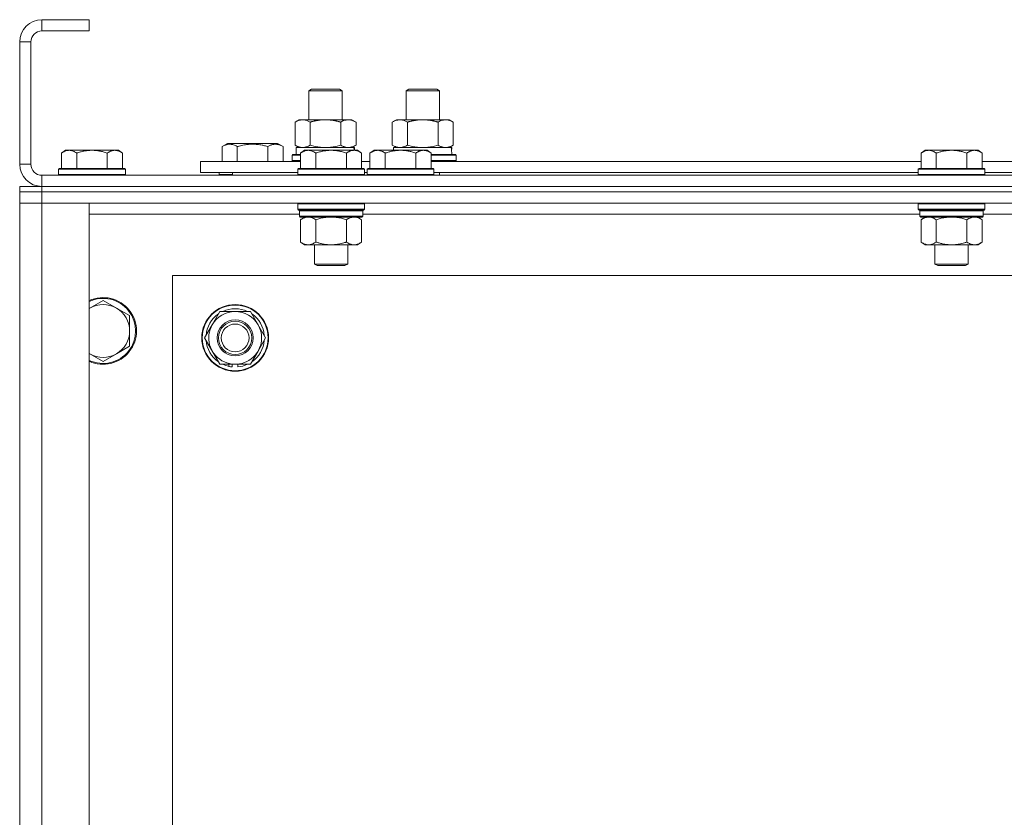
# Model space of a CAD drawing. Units: millimetres. Extents: x 0 to 21858, y -7 to 14850.
# Drawn here: x 16864 to 17218, y 12497 to 12784 of the extents above; entities that cross this region are included whole.
import ezdxf

# ---------------------------------------------------------------- set-up
doc = ezdxf.new("R2010")
doc.units = ezdxf.units.MM
doc.linetypes.add('K5LT_THIN', pattern=[0])
doc.layers.add('R', color=1, linetype='Continuous', true_color=0xff0000)
doc.layers.add('WELDING', color=7, linetype='Continuous', true_color=0xffffff)

msp = doc.modelspace()

# ---------------------------------------------------------------- linework, layer by layer
at = {"layer": 'R', "color": 7, "linetype": 'K5LT_THIN', "lineweight": 18}
for p, q in [((16871.89, 12783.79), (16871.89, 12779.79)), ((16888.89, 12783.79), (16871.89, 12783.79)), ((16888.89, 12783.79), (16888.89, 12779.79)), ((16888.89, 12779.79), (16871.89, 12779.79)), ((16863.89, 12775.79), (16863.89, 12731.79)), ((16867.89, 12775.79), (16863.89, 12775.79)), ((16867.89, 12775.79), (16867.89, 12731.79)), ((16967.89, 12758.21), (16968.89, 12758.79)), ((16967.89, 12747.79), (16967.89, 12758.21)), ((16967.89, 12758.21), (16979.89, 12758.21)), ((16968.89, 12758.79), (16978.89, 12758.79)), ((16979.89, 12758.21), (16978.89, 12758.79)), ((16979.89, 12747.79), (16979.89, 12758.21)), ((17002.89, 12758.21), (17003.89, 12758.79)), ((17002.89, 12747.79), (17002.89, 12758.21)), ((17002.89, 12758.21), (17014.89, 12758.21)), ((17003.89, 12758.79), (17013.89, 12758.79)), ((17014.89, 12758.21), (17013.89, 12758.79)), ((17014.89, 12747.79), (17014.89, 12758.21)), ((16962.92, 12746.94), (16964.39, 12747.79)), ((16962.92, 12738.64), (16962.92, 12746.94)), ((16964.39, 12747.79), (16973.89, 12747.79)), ((16968.4, 12738.64), (16968.4, 12746.94)), ((16973.89, 12747.79), (16983.39, 12747.79)), ((16979.37, 12738.64), (16979.37, 12746.94)), ((16984.86, 12746.94), (16983.39, 12747.79)), ((16984.86, 12738.64), (16984.86, 12746.94)), ((16997.92, 12746.94), (16999.39, 12747.79)), ((16997.92, 12738.64), (16997.92, 12746.94)), ((16999.39, 12747.79), (17008.89, 12747.79)), ((17003.4, 12738.64), (17003.4, 12746.94)), ((17008.89, 12747.79), (17018.39, 12747.79)), ((17014.37, 12738.64), (17014.37, 12746.94)), ((17019.86, 12746.94), (17018.39, 12747.79)), ((17019.86, 12738.64), (17019.86, 12746.94)), ((16936.68, 12738.13), (16938.68, 12739.29)), ((16938.68, 12739.29), (16947.65, 12739.29)), ((16947.65, 12739.29), (16956.62, 12739.29)), ((16958.62, 12738.13), (16956.62, 12739.29)), ((16880.36, 12736.79), (16878.89, 12735.79)), ((16878.89, 12730.29), (16878.89, 12735.79)), ((16880.36, 12736.79), (16881.64, 12736.79)), ((16881.64, 12736.79), (16889.89, 12736.79)), ((16884.39, 12730.29), (16884.39, 12735.79)), ((16889.89, 12736.79), (16898.14, 12736.79)), ((16895.39, 12730.29), (16895.39, 12735.79)), ((16898.14, 12736.79), (16899.41, 12736.79)), ((16899.41, 12736.79), (16900.89, 12735.79)), ((16900.89, 12730.29), (16900.89, 12735.79)), ((16936.68, 12738.13), (16936.68, 12732.79)), ((16942.17, 12738.13), (16942.17, 12732.79)), ((16953.14, 12738.13), (16953.14, 12732.79)), ((16958.62, 12738.13), (16958.62, 12732.79)), ((16962.92, 12738.64), (16964.39, 12737.79)), ((16963.39, 12737.79), (16984.13, 12737.79)), ((16963.39, 12735.29), (16963.39, 12737.79)), ((16966.36, 12736.79), (16964.89, 12735.79)), ((16964.89, 12730.29), (16964.89, 12735.79)), ((16966.36, 12736.79), (16967.64, 12736.79)), ((16967.64, 12736.79), (16975.89, 12736.79)), ((16970.39, 12730.29), (16970.39, 12735.79)), ((16975.89, 12736.79), (16984.14, 12736.79)), ((16981.39, 12730.29), (16981.39, 12735.79)), ((16984.86, 12738.64), (16983.39, 12737.79)), ((16984.34, 12737.79), (16984.13, 12737.79)), ((16984.13, 12737.79), (16984.23, 12736.79)), ((16984.14, 12736.79), (16985.41, 12736.79)), ((16984.34, 12737.79), (16984.28, 12736.79)), ((16985.41, 12736.79), (16986.89, 12735.79)), ((16986.89, 12730.29), (16986.89, 12735.79)), ((16991.36, 12736.79), (16989.89, 12735.79)), ((16989.89, 12730.29), (16989.89, 12735.79)), ((16991.36, 12736.79), (16992.64, 12736.79)), ((16992.64, 12736.79), (17000.89, 12736.79)), ((16995.39, 12730.29), (16995.39, 12735.79)), ((16997.92, 12738.64), (16999.39, 12737.79)), ((16998.39, 12737.79), (17019.13, 12737.79)), ((16998.39, 12736.79), (16998.39, 12737.79)), ((17000.89, 12736.79), (17009.14, 12736.79)), ((17006.39, 12730.29), (17006.39, 12735.79)), ((17009.14, 12736.79), (17010.41, 12736.79)), ((17010.41, 12736.79), (17011.89, 12735.79)), ((17011.89, 12730.29), (17011.89, 12735.79)), ((17019.86, 12738.64), (17018.39, 12737.79)), ((17019.34, 12737.79), (17019.13, 12737.79)), ((17019.34, 12737.79), (17019.26, 12736.41)), ((17189.56, 12736.79), (17188.09, 12735.79)), ((17188.09, 12730.29), (17188.09, 12735.79)), ((17189.56, 12736.79), (17190.84, 12736.79)), ((17190.84, 12736.79), (17199.09, 12736.79)), ((17193.59, 12730.29), (17193.59, 12735.79)), ((17199.09, 12736.79), (17207.34, 12736.79)), ((17204.59, 12730.29), (17204.59, 12735.79)), ((17207.34, 12736.79), (17208.61, 12736.79)), ((17208.61, 12736.79), (17210.09, 12735.79)), ((17210.09, 12730.29), (17210.09, 12735.79)), ((16928.89, 12728.79), (16928.89, 12732.79)), ((16928.89, 12732.79), (16964.89, 12732.79)), ((16961.89, 12734.99), (16962.06, 12735.29)), ((16961.89, 12733.09), (16961.89, 12734.99)), ((16961.89, 12734.99), (16964.89, 12734.99)), ((16961.89, 12733.09), (16962.06, 12732.79)), ((16961.89, 12733.09), (16964.89, 12733.09)), ((16962.06, 12735.29), (16964.89, 12735.29)), ((16986.89, 12732.79), (16989.89, 12732.79)), ((17011.89, 12735.29), (17020.71, 12735.29)), ((17011.89, 12734.99), (17020.89, 12734.99)), ((17011.89, 12733.09), (17020.89, 12733.09)), ((17011.89, 12732.79), (17188.09, 12732.79)), ((17020.89, 12734.99), (17020.71, 12735.29)), ((17020.89, 12733.09), (17020.71, 12732.79)), ((17020.89, 12733.09), (17020.89, 12734.99)), ((17210.09, 12732.79), (17256.39, 12732.79)), ((16863.89, 12731.79), (16867.89, 12731.79)), ((16878.19, 12730.29), (16877.89, 12729.99)), ((16877.89, 12728.09), (16877.89, 12729.99)), ((16877.89, 12729.99), (16889.89, 12729.99)), ((16878.19, 12730.29), (16889.89, 12730.29)), ((16889.89, 12730.29), (16901.59, 12730.29)), ((16889.89, 12729.99), (16901.89, 12729.99)), ((16901.59, 12730.29), (16901.89, 12729.99)), ((16901.89, 12728.09), (16901.89, 12729.99)), ((16928.89, 12728.79), (16963.89, 12728.79)), ((16935.65, 12728.09), (16935.65, 12728.79)), ((16940.39, 12728.79), (16940.39, 12727.79)), ((16940.39, 12728.79), (16940.39, 12727.79)), ((16964.19, 12730.29), (16963.89, 12729.99)), ((16963.89, 12728.09), (16963.89, 12729.99)), ((16963.89, 12729.99), (16975.89, 12729.99)), ((16964.19, 12730.29), (16975.89, 12730.29)), ((16975.89, 12730.29), (16987.59, 12730.29)), ((16975.89, 12729.99), (16987.89, 12729.99)), ((16987.59, 12730.29), (16987.89, 12729.99)), ((16987.89, 12728.09), (16987.89, 12729.99)), ((16987.89, 12728.79), (16988.89, 12728.79)), ((16989.19, 12730.29), (16988.89, 12729.99)), ((16988.89, 12728.09), (16988.89, 12729.99)), ((16988.89, 12729.99), (17000.89, 12729.99)), ((16989.19, 12730.29), (17000.89, 12730.29)), ((17000.89, 12730.29), (17012.59, 12730.29)), ((17000.89, 12729.99), (17012.89, 12729.99)), ((17012.59, 12730.29), (17012.89, 12729.99)), ((17012.89, 12728.09), (17012.89, 12729.99)), ((17012.89, 12728.79), (17187.09, 12728.79)), ((17014.89, 12727.79), (17014.89, 12728.79)), ((17187.39, 12730.29), (17187.09, 12729.99)), ((17187.09, 12728.09), (17187.09, 12729.99)), ((17187.09, 12729.99), (17199.09, 12729.99)), ((17187.39, 12730.29), (17199.09, 12730.29)), ((17199.09, 12730.29), (17210.79, 12730.29)), ((17199.09, 12729.99), (17211.09, 12729.99)), ((17210.79, 12730.29), (17211.09, 12729.99)), ((17211.09, 12728.09), (17211.09, 12729.99)), ((17211.09, 12728.79), (17255.39, 12728.79)), ((16871.89, 12727.79), (18195.89, 12727.79)), ((16871.89, 12727.79), (16871.89, 12723.79)), ((16877.89, 12728.09), (16878.19, 12727.79)), ((16877.89, 12728.09), (16889.89, 12728.09)), ((16889.89, 12728.09), (16901.89, 12728.09)), ((16901.89, 12728.09), (16901.59, 12727.79)), ((16935.65, 12728.09), (16935.83, 12727.79)), ((16940.39, 12728.09), (16935.65, 12728.09)), ((16963.89, 12728.09), (16964.19, 12727.79)), ((16963.89, 12728.09), (16975.89, 12728.09)), ((16975.89, 12728.09), (16987.89, 12728.09)), ((16987.89, 12728.09), (16987.59, 12727.79)), ((16988.89, 12728.09), (16989.19, 12727.79)), ((16988.89, 12728.09), (17000.89, 12728.09)), ((17000.89, 12728.09), (17012.89, 12728.09)), ((17012.89, 12728.09), (17012.59, 12727.79)), ((17187.09, 12728.09), (17187.39, 12727.79)), ((17187.09, 12728.09), (17199.09, 12728.09)), ((17199.09, 12728.09), (17211.09, 12728.09)), ((17211.09, 12728.09), (17210.79, 12727.79)), ((16863.89, 12723.79), (16863.89, 12721.79)), ((16863.89, 12723.79), (16871.89, 12723.79)), ((16871.89, 12721.79), (16863.89, 12721.79)), ((16863.89, 12721.79), (16871.89, 12721.79)), ((16863.89, 12721.79), (16863.89, 12717.79)), ((16870.89, 12723.79), (16870.89, 12723.85)), ((18195.89, 12723.79), (16871.89, 12723.79)), ((16871.89, 12723.79), (18195.89, 12723.79)), ((16871.89, 12723.79), (16871.89, 12721.79)), ((18195.89, 12721.79), (16871.89, 12721.79)), ((18195.89, 12721.79), (16871.89, 12721.79)), ((16871.89, 12721.79), (16871.89, 12717.79)), ((16863.89, 12717.79), (16871.89, 12717.79)), ((16871.89, 12717.79), (16863.89, 12717.79)), ((16863.89, 12225.79), (16863.89, 12717.79)), ((16871.89, 12717.79), (16888.89, 12717.79)), ((18195.89, 12717.79), (16871.89, 12717.79)), ((16871.89, 12717.79), (16871.89, 12225.79)), ((16888.89, 12717.79), (16888.89, 12225.79)), ((16964.19, 12717.79), (16963.89, 12717.49)), ((16963.89, 12715.59), (16963.89, 12717.49)), ((16963.89, 12717.49), (16975.89, 12717.49)), ((16963.89, 12715.59), (16964.19, 12715.29)), ((16963.89, 12715.59), (16975.89, 12715.59)), ((16964.19, 12715.29), (16975.89, 12715.29)), ((16964.79, 12715.29), (16964.49, 12714.99)), ((16964.49, 12713.09), (16964.49, 12714.99)), ((16964.49, 12714.99), (16987.29, 12714.99)), ((16975.89, 12717.49), (16987.89, 12717.49)), ((16975.89, 12715.59), (16987.89, 12715.59)), ((16975.89, 12715.29), (16987.59, 12715.29)), ((16986.99, 12715.29), (16987.29, 12714.99)), ((16987.29, 12713.09), (16987.29, 12714.99)), ((16987.59, 12717.79), (16987.89, 12717.49)), ((16987.89, 12715.59), (16987.59, 12715.29)), ((16987.89, 12715.59), (16987.89, 12717.49)), ((17187.39, 12717.79), (17187.09, 12717.49)), ((17187.09, 12715.59), (17187.09, 12717.49)), ((17187.09, 12717.49), (17199.09, 12717.49)), ((17187.09, 12715.59), (17187.39, 12715.29)), ((17187.09, 12715.59), (17199.09, 12715.59)), ((17187.39, 12715.29), (17199.09, 12715.29)), ((17187.99, 12715.29), (17187.69, 12714.99)), ((17187.69, 12713.09), (17187.69, 12714.99)), ((17187.69, 12714.99), (17210.49, 12714.99)), ((17199.09, 12717.49), (17211.09, 12717.49)), ((17199.09, 12715.59), (17211.09, 12715.59)), ((17199.09, 12715.29), (17210.79, 12715.29)), ((17210.19, 12715.29), (17210.49, 12714.99)), ((17210.49, 12713.09), (17210.49, 12714.99)), ((17210.79, 12717.79), (17211.09, 12717.49)), ((17211.09, 12715.59), (17210.79, 12715.29)), ((17211.09, 12715.59), (17211.09, 12717.49)), ((16964.49, 12713.79), (16888.89, 12713.79)), ((16964.49, 12713.09), (16964.79, 12712.79)), ((16964.49, 12713.09), (16987.29, 12713.09)), ((16964.79, 12712.79), (16986.99, 12712.79)), ((16966.36, 12712.79), (16964.89, 12711.79)), ((16964.89, 12711.79), (16964.89, 12703.79)), ((16970.39, 12711.79), (16970.39, 12703.79)), ((16981.39, 12711.79), (16981.39, 12703.79)), ((16985.41, 12712.79), (16986.89, 12711.79)), ((16986.89, 12711.79), (16986.89, 12703.79)), ((16987.29, 12713.09), (16986.99, 12712.79)), ((17187.69, 12713.79), (16987.29, 12713.79)), ((17187.69, 12713.09), (17187.99, 12712.79)), ((17187.69, 12713.09), (17210.49, 12713.09)), ((17187.99, 12712.79), (17210.19, 12712.79)), ((17189.56, 12712.79), (17188.09, 12711.79)), ((17188.09, 12711.79), (17188.09, 12703.79)), ((17193.59, 12711.79), (17193.59, 12703.79)), ((17204.59, 12711.79), (17204.59, 12703.79)), ((17208.61, 12712.79), (17210.09, 12711.79)), ((17210.09, 12711.79), (17210.09, 12703.79)), ((17210.49, 12713.09), (17210.19, 12712.79)), ((17410.89, 12713.79), (17210.49, 12713.79)), ((16966.36, 12702.79), (16964.89, 12703.79)), ((16985.41, 12702.79), (16986.89, 12703.79)), ((17189.56, 12702.79), (17188.09, 12703.79)), ((17208.61, 12702.79), (17210.09, 12703.79)), ((16967.64, 12702.79), (16966.36, 12702.79)), ((16975.89, 12702.79), (16967.64, 12702.79)), ((16969.89, 12695.86), (16969.89, 12702.79)), ((16984.14, 12702.79), (16975.89, 12702.79)), ((16981.89, 12695.86), (16981.89, 12702.79)), ((16985.41, 12702.79), (16984.14, 12702.79)), ((17190.84, 12702.79), (17189.56, 12702.79)), ((17199.09, 12702.79), (17190.84, 12702.79)), ((17193.09, 12695.86), (17193.09, 12702.79)), ((17207.34, 12702.79), (17199.09, 12702.79)), ((17205.09, 12695.86), (17205.09, 12702.79)), ((17208.61, 12702.79), (17207.34, 12702.79)), ((16970.89, 12695.29), (16969.89, 12695.86)), ((16969.89, 12695.86), (16975.89, 12695.86)), ((16970.89, 12695.29), (16975.89, 12695.29)), ((16975.89, 12695.86), (16981.89, 12695.86)), ((16975.89, 12695.29), (16980.89, 12695.29)), ((16980.89, 12695.29), (16981.89, 12695.86)), ((17194.09, 12695.29), (17193.09, 12695.86)), ((17193.09, 12695.86), (17199.09, 12695.86)), ((17194.09, 12695.29), (17199.09, 12695.29)), ((17199.09, 12695.86), (17205.09, 12695.86)), ((17199.09, 12695.29), (17204.09, 12695.29)), ((17204.09, 12695.29), (17205.09, 12695.86)), ((16918.89, 12691.79), (16918.89, 12251.79)), ((18148.89, 12691.79), (16918.89, 12691.79)), ((16893.89, 12682.79), (16889.12, 12680.04)), ((16898.65, 12680.04), (16893.89, 12682.79)), ((16903.41, 12677.29), (16898.65, 12680.04)), ((16903.41, 12671.79), (16903.41, 12677.29)), ((16933.16, 12674.04), (16935.9, 12678.79)), ((16935.9, 12678.79), (16946.87, 12678.79)), ((16946.87, 12678.79), (16952.36, 12669.29)), ((16930.42, 12669.29), (16933.16, 12674.04)), ((16903.41, 12666.29), (16903.41, 12671.79)), ((16935.9, 12659.79), (16930.42, 12669.29)), ((16952.36, 12669.29), (16949.61, 12664.54)), ((16898.65, 12663.54), (16903.41, 12666.29)), ((16889.12, 12663.54), (16893.89, 12660.79)), ((16893.89, 12660.79), (16898.65, 12663.54)), ((16949.61, 12664.54), (16946.87, 12659.79)), ((16946.87, 12659.79), (16935.9, 12659.79)), ((16939.09, 12659.79), (16939.09, 12659.04)), ((16940.26, 12659.79), (16940.26, 12658.85)), ((16942.4, 12658.84), (16942.4, 12659.79))]:
    msp.add_line(p, q, dxfattribs=at)
for radius in [12, 11.83, 6.5, 6, 5]:
    msp.add_circle((16941.39, 12669.29), radius, dxfattribs=at)
for centre, radius, start, end in [((16871.89, 12775.79), 8, 90, 180), ((16871.89, 12775.79), 4, 90, 180), ((16871.89, 12731.79), 8, 180, 270), ((16871.89, 12731.79), 4, 180, 270), ((16893.89, 12671.79), 12, 245.3757, 114.6243), ((16893.89, 12671.79), 11.7, 244.7005, 115.2995), ((16893.89, 12671.79), 9.53, 120, 121.6591), ((16893.89, 12671.79), 9.53, 60, 120), ((16893.89, 12671.79), 9.53, 0, 60), ((16941.39, 12669.29), 10.5, 64.7912, 115.2088), ((16941.39, 12669.29), 10.5, 124.7912, 175.2088), ((16941.39, 12669.29), 9.5, 330, 150), ((16941.39, 12669.29), 10.5, 4.7912, 55.2088), ((16941.39, 12669.29), 9.5, 150, 330), ((16893.89, 12671.79), 9.53, 300, 0), ((16941.39, 12669.29), 10.5, 184.7912, 235.2088), ((16941.39, 12669.29), 10.5, 304.7912, 355.2088), ((16893.89, 12671.79), 9.53, 238.3409, 240), ((16893.89, 12671.79), 9.53, 240, 300), ((16941.39, 12669.29), 10.5, 244.7912, 257.3589), ((16941.39, 12669.29), 10.5, 257.3589, 263.8105), ((16941.39, 12669.29), 10.5, 275.5324, 295.2088)]:
    msp.add_arc(centre, radius, start, end, dxfattribs=at)
msp.add_ellipse((17008.89, 12732.86), major_axis=(0, 22.52), ratio=0.466308, start_param=-1.46277, end_param=-1.350168, dxfattribs=at)
at = {"layer": 'WELDING', "color": 7, "linetype": 'K5LT_THIN', "lineweight": 18}
for p, q in [((16968.4, 12738.64), (16970.2, 12738.19)), ((16970.2, 12738.19), (16972.03, 12737.89)), ((16972.03, 12737.89), (16973.89, 12737.79)), ((16973.89, 12737.79), (16975.74, 12737.89)), ((16975.74, 12737.89), (16977.57, 12738.19)), ((16977.57, 12738.19), (16979.37, 12738.64)), ((17003.4, 12738.64), (17005.2, 12738.19)), ((17005.2, 12738.19), (17007.03, 12737.89)), ((17007.03, 12737.89), (17008.89, 12737.79)), ((17008.89, 12737.79), (17010.74, 12737.89)), ((17010.74, 12737.89), (17012.57, 12738.19)), ((17012.57, 12738.19), (17014.37, 12738.64)), ((16970.39, 12711.79), (16972.18, 12712.32)), ((16972.18, 12712.32), (16974.02, 12712.66)), ((16974.02, 12712.66), (16975.89, 12712.79)), ((16975.89, 12712.79), (16977.75, 12712.66)), ((16977.75, 12712.66), (16979.59, 12712.32)), ((16979.59, 12712.32), (16981.39, 12711.79)), ((17193.59, 12711.79), (17195.38, 12712.32)), ((17195.38, 12712.32), (17197.22, 12712.66)), ((17197.22, 12712.66), (17199.09, 12712.79)), ((17199.09, 12712.79), (17200.95, 12712.66)), ((17200.95, 12712.66), (17202.79, 12712.32)), ((17202.79, 12712.32), (17204.59, 12711.79)), ((16889.12, 12680.04), (16888.89, 12679.9)), ((16888.89, 12663.67), (16889.12, 12663.54))]:
    msp.add_line(p, q, dxfattribs=at)
for points, knots in [([(16968.4, 12746.94), (16968.08, 12747.13), (16967.61, 12747.36), (16967.03, 12747.57), (16966.69, 12747.66), (16966.39, 12747.73), (16966.05, 12747.77), (16965.69, 12747.79), (16965.34, 12747.78), (16965.03, 12747.74), (16964.69, 12747.68), (16964.25, 12747.56), (16963.64, 12747.33), (16963.17, 12747.09), (16962.92, 12746.94)], [0, 0, 0, 0, 2.72415, 3.912285, 4.716446, 5.530362, 6.353984, 7.500189, 8.40607, 9.211142, 9.998759, 11.128707, 12.847273, 15, 15, 15, 15]), ([(16973.89, 12747.79), (16973.71, 12747.79), (16973.34, 12747.78), (16972.79, 12747.75), (16972.23, 12747.71), (16971.75, 12747.65), (16971.39, 12747.6), (16971.16, 12747.57), (16970.98, 12747.54), (16970.81, 12747.51), (16970.64, 12747.48), (16970.47, 12747.44), (16970.27, 12747.4), (16970.06, 12747.36), (16969.74, 12747.29), (16969.42, 12747.21), (16969.11, 12747.13), (16968.87, 12747.07), (16968.64, 12747.01), (16968.48, 12746.96), (16968.4, 12746.94)], [0, 0, 0, 0, 0.426692, 0.853385, 1.280077, 1.70677, 1.976977, 2.112081, 2.247185, 2.382289, 2.517392, 2.652496, 2.7876, 2.975699, 3.163798, 3.539996, 3.728096, 3.916195, 4.104294, 4.292393, 4.292393, 4.292393, 4.292393]), ([(16979.37, 12746.94), (16979.31, 12746.96), (16979.19, 12746.99), (16979, 12747.04), (16978.82, 12747.09), (16978.57, 12747.16), (16978.26, 12747.23), (16977.92, 12747.31), (16977.62, 12747.38), (16977.34, 12747.44), (16977.11, 12747.48), (16976.92, 12747.51), (16976.71, 12747.55), (16976.43, 12747.6), (16976.06, 12747.65), (16975.7, 12747.69), (16975.21, 12747.74), (16974.73, 12747.77), (16974.25, 12747.78), (16974.01, 12747.79), (16973.89, 12747.79)], [0, 0, 0, 0, 0.14736, 0.294719, 0.442079, 0.589439, 0.884158, 1.178877, 1.396237, 1.613598, 1.830958, 1.939638, 2.048318, 2.328827, 2.609337, 2.889846, 3.170356, 3.731374, 4.011884, 4.292393, 4.292393, 4.292393, 4.292393]), ([(16984.86, 12746.94), (16984.53, 12747.13), (16984.06, 12747.36), (16983.49, 12747.57), (16983.14, 12747.66), (16982.84, 12747.73), (16982.5, 12747.77), (16982.14, 12747.79), (16981.79, 12747.78), (16981.48, 12747.74), (16981.15, 12747.68), (16980.7, 12747.56), (16980.09, 12747.33), (16979.63, 12747.09), (16979.37, 12746.94)], [0, 0, 0, 0, 2.72415, 3.912285, 4.716446, 5.530362, 6.353984, 7.500189, 8.40607, 9.211142, 9.998759, 11.128707, 12.847273, 15, 15, 15, 15]), ([(17003.4, 12746.94), (17003.08, 12747.13), (17002.61, 12747.36), (17002.03, 12747.57), (17001.69, 12747.66), (17001.39, 12747.73), (17001.05, 12747.77), (17000.69, 12747.79), (17000.34, 12747.78), (17000.03, 12747.74), (16999.69, 12747.68), (16999.25, 12747.56), (16998.64, 12747.33), (16998.17, 12747.09), (16997.92, 12746.94)], [0, 0, 0, 0, 2.72415, 3.912285, 4.716446, 5.530362, 6.353984, 7.500189, 8.40607, 9.211142, 9.998759, 11.128707, 12.847273, 15, 15, 15, 15]), ([(17008.89, 12747.79), (17008.71, 12747.79), (17008.34, 12747.78), (17007.79, 12747.75), (17007.23, 12747.71), (17006.75, 12747.65), (17006.39, 12747.6), (17006.16, 12747.57), (17005.98, 12747.54), (17005.81, 12747.51), (17005.64, 12747.48), (17005.47, 12747.44), (17005.27, 12747.4), (17005.06, 12747.36), (17004.74, 12747.29), (17004.42, 12747.21), (17004.11, 12747.13), (17003.87, 12747.07), (17003.64, 12747.01), (17003.48, 12746.96), (17003.4, 12746.94)], [0, 0, 0, 0, 0.426692, 0.853385, 1.280077, 1.70677, 1.976977, 2.112081, 2.247185, 2.382289, 2.517392, 2.652496, 2.7876, 2.975699, 3.163798, 3.539996, 3.728096, 3.916195, 4.104294, 4.292393, 4.292393, 4.292393, 4.292393]), ([(17014.37, 12746.94), (17014.31, 12746.96), (17014.19, 12746.99), (17014, 12747.04), (17013.82, 12747.09), (17013.57, 12747.16), (17013.26, 12747.23), (17012.92, 12747.31), (17012.62, 12747.38), (17012.34, 12747.44), (17012.11, 12747.48), (17011.92, 12747.51), (17011.71, 12747.55), (17011.43, 12747.6), (17011.06, 12747.65), (17010.7, 12747.69), (17010.21, 12747.74), (17009.73, 12747.77), (17009.25, 12747.78), (17009.01, 12747.79), (17008.89, 12747.79)], [0, 0, 0, 0, 0.14736, 0.294719, 0.442079, 0.589439, 0.884158, 1.178877, 1.396237, 1.613598, 1.830958, 1.939638, 2.048318, 2.328827, 2.609337, 2.889846, 3.170356, 3.731374, 4.011884, 4.292393, 4.292393, 4.292393, 4.292393]), ([(17019.86, 12746.94), (17019.53, 12747.13), (17019.06, 12747.36), (17018.49, 12747.57), (17018.14, 12747.66), (17017.84, 12747.73), (17017.5, 12747.77), (17017.14, 12747.79), (17016.79, 12747.78), (17016.48, 12747.74), (17016.15, 12747.68), (17015.7, 12747.56), (17015.09, 12747.33), (17014.63, 12747.09), (17014.37, 12746.94)], [0, 0, 0, 0, 2.72415, 3.912285, 4.716446, 5.530362, 6.353984, 7.500189, 8.40607, 9.211142, 9.998759, 11.128707, 12.847273, 15, 15, 15, 15]), ([(16878.89, 12735.79), (16879.07, 12735.91), (16879.35, 12736.09), (16879.82, 12736.34), (16880.23, 12736.52), (16880.7, 12736.67), (16881.09, 12736.75), (16881.41, 12736.78), (16881.58, 12736.79), (16881.64, 12736.79)], [0, 0, 0, 0, 2.066603, 3.173746, 5.147824, 6.604769, 8.158967, 9.382212, 10, 10, 10, 10]), ([(16881.64, 12736.79), (16881.76, 12736.79), (16882.01, 12736.77), (16882.41, 12736.71), (16882.85, 12736.59), (16883.27, 12736.42), (16883.79, 12736.17), (16884.15, 12735.95), (16884.39, 12735.79)], [0, 0, 0, 0, 1.223859, 2.39982, 3.845706, 5.448847, 6.557806, 9, 9, 9, 9]), ([(16884.39, 12735.79), (16884.47, 12735.81), (16884.68, 12735.89), (16885.13, 12736.03), (16885.9, 12736.25), (16886.77, 12736.46), (16887.61, 12736.61), (16888.33, 12736.71), (16889.09, 12736.77), (16889.62, 12736.79), (16889.89, 12736.79)], [0, 0, 0, 0, 1.170005, 3.120015, 6.630031, 12.279253, 15.436318, 18.593383, 22.296691, 26, 26, 26, 26]), ([(16889.89, 12736.79), (16890.14, 12736.79), (16890.65, 12736.77), (16891.36, 12736.72), (16892.02, 12736.63), (16892.88, 12736.49), (16893.77, 12736.28), (16894.68, 12736.02), (16895.15, 12735.87), (16895.39, 12735.79)], [0, 0, 0, 0, 3.52154, 7.04308, 9.904366, 12.765651, 19.140348, 22.570174, 26, 26, 26, 26]), ([(16895.39, 12735.79), (16895.57, 12735.91), (16895.85, 12736.09), (16896.32, 12736.34), (16896.73, 12736.52), (16897.2, 12736.67), (16897.59, 12736.75), (16897.91, 12736.78), (16898.08, 12736.79), (16898.14, 12736.79)], [0, 0, 0, 0, 2.066603, 3.173746, 5.147824, 6.604769, 8.158967, 9.382212, 10, 10, 10, 10]), ([(16898.14, 12736.79), (16898.26, 12736.79), (16898.51, 12736.77), (16898.91, 12736.71), (16899.35, 12736.59), (16899.77, 12736.42), (16900.29, 12736.17), (16900.65, 12735.95), (16900.89, 12735.79)], [0, 0, 0, 0, 1.223859, 2.39982, 3.845706, 5.448847, 6.557806, 9, 9, 9, 9]), ([(16936.68, 12738.13), (16937.01, 12738.32), (16937.4, 12738.52), (16937.9, 12738.71), (16938.17, 12738.8), (16938.44, 12738.87), (16938.72, 12738.93), (16939.05, 12738.97), (16939.41, 12738.99), (16939.76, 12738.97), (16940.08, 12738.94), (16940.43, 12738.87), (16940.86, 12738.75), (16941.46, 12738.52), (16941.91, 12738.28), (16942.17, 12738.13)], [0, 0, 0, 0, 2.912728, 3.529104, 4.366059, 5.20805, 5.90491, 6.841792, 7.999747, 8.992853, 9.878966, 10.753647, 12.031595, 13.665019, 16, 16, 16, 16]), ([(16942.17, 12738.13), (16942.26, 12738.16), (16942.49, 12738.23), (16942.98, 12738.36), (16943.75, 12738.54), (16944.61, 12738.72), (16945.47, 12738.84), (16946.19, 12738.92), (16946.92, 12738.97), (16947.41, 12738.98), (16947.65, 12738.98)], [0, 0, 0, 0, 1.235584, 3.294892, 6.795714, 11.875088, 15.149676, 18.424263, 21.698851, 24.973438, 24.973438, 24.973438, 24.973438]), ([(16947.65, 12738.98), (16947.94, 12738.98), (16948.51, 12738.97), (16949.36, 12738.9), (16950.21, 12738.79), (16951.18, 12738.63), (16952.15, 12738.41), (16952.85, 12738.22), (16953.14, 12738.13)], [0, 0, 0, 0, 3.829997, 7.659995, 11.489992, 15.319989, 20.90052, 24.973438, 24.973438, 24.973438, 24.973438]), ([(16953.14, 12738.13), (16953.46, 12738.32), (16953.86, 12738.52), (16954.36, 12738.71), (16954.62, 12738.8), (16954.89, 12738.87), (16955.18, 12738.93), (16955.5, 12738.97), (16955.86, 12738.99), (16956.21, 12738.97), (16956.53, 12738.94), (16956.88, 12738.87), (16957.32, 12738.75), (16957.92, 12738.52), (16958.36, 12738.28), (16958.62, 12738.13)], [0, 0, 0, 0, 2.912728, 3.529104, 4.366059, 5.20805, 5.90491, 6.841792, 7.999747, 8.992853, 9.878966, 10.753647, 12.031595, 13.665019, 16, 16, 16, 16]), ([(16962.92, 12738.64), (16963.2, 12738.47), (16963.64, 12738.25), (16964.2, 12738.03), (16964.59, 12737.92), (16964.94, 12737.84), (16965.3, 12737.8), (16965.54, 12737.79), (16965.66, 12737.79)], [0, 0, 0, 0, 2.905563, 4.375924, 5.511195, 6.679161, 7.850161, 9, 9, 9, 9]), ([(16964.89, 12735.79), (16965.07, 12735.91), (16965.35, 12736.09), (16965.82, 12736.34), (16966.23, 12736.52), (16966.7, 12736.67), (16967.09, 12736.75), (16967.41, 12736.78), (16967.58, 12736.79), (16967.64, 12736.79)], [0, 0, 0, 0, 2.066603, 3.173746, 5.147824, 6.604769, 8.158967, 9.382212, 10, 10, 10, 10]), ([(16965.66, 12737.79), (16965.78, 12737.79), (16966.03, 12737.8), (16966.4, 12737.85), (16966.77, 12737.93), (16967.23, 12738.07), (16967.78, 12738.29), (16968.2, 12738.52), (16968.4, 12738.64)], [0, 0, 0, 0, 1.192024, 2.404251, 3.60809, 4.765234, 6.955738, 9, 9, 9, 9]), ([(16967.64, 12736.79), (16967.76, 12736.79), (16968.01, 12736.77), (16968.41, 12736.71), (16968.85, 12736.59), (16969.27, 12736.42), (16969.79, 12736.17), (16970.15, 12735.95), (16970.39, 12735.79)], [0, 0, 0, 0, 1.223859, 2.39982, 3.845706, 5.448847, 6.557806, 9, 9, 9, 9]), ([(16970.39, 12735.79), (16970.47, 12735.81), (16970.68, 12735.89), (16971.13, 12736.03), (16971.9, 12736.25), (16972.77, 12736.46), (16973.61, 12736.61), (16974.33, 12736.71), (16975.09, 12736.77), (16975.62, 12736.79), (16975.89, 12736.79)], [0, 0, 0, 0, 1.170005, 3.120015, 6.630031, 12.279253, 15.436318, 18.593383, 22.296691, 26, 26, 26, 26]), ([(16975.89, 12736.79), (16976.14, 12736.79), (16976.65, 12736.77), (16977.36, 12736.72), (16978.02, 12736.63), (16978.88, 12736.49), (16979.77, 12736.28), (16980.68, 12736.02), (16981.15, 12735.87), (16981.39, 12735.79)], [0, 0, 0, 0, 3.52154, 7.04308, 9.904366, 12.765651, 19.140348, 22.570174, 26, 26, 26, 26]), ([(16979.37, 12738.64), (16979.66, 12738.47), (16980.1, 12738.25), (16980.66, 12738.03), (16981.04, 12737.92), (16981.4, 12737.84), (16981.76, 12737.8), (16982, 12737.79), (16982.11, 12737.79)], [0, 0, 0, 0, 2.905563, 4.375924, 5.511195, 6.679161, 7.850161, 9, 9, 9, 9]), ([(16981.39, 12735.79), (16981.57, 12735.91), (16981.85, 12736.09), (16982.32, 12736.34), (16982.73, 12736.52), (16983.2, 12736.67), (16983.59, 12736.75), (16983.91, 12736.78), (16984.08, 12736.79), (16984.14, 12736.79)], [0, 0, 0, 0, 2.066603, 3.173746, 5.147824, 6.604769, 8.158967, 9.382212, 10, 10, 10, 10]), ([(16982.11, 12737.79), (16982.24, 12737.79), (16982.49, 12737.8), (16982.86, 12737.85), (16983.23, 12737.93), (16983.69, 12738.07), (16984.23, 12738.29), (16984.65, 12738.52), (16984.86, 12738.64)], [0, 0, 0, 0, 1.192024, 2.404251, 3.60809, 4.765234, 6.955738, 9, 9, 9, 9]), ([(16984.14, 12736.79), (16984.26, 12736.79), (16984.51, 12736.77), (16984.91, 12736.71), (16985.35, 12736.59), (16985.77, 12736.42), (16986.29, 12736.17), (16986.65, 12735.95), (16986.89, 12735.79)], [0, 0, 0, 0, 1.223859, 2.39982, 3.845706, 5.448847, 6.557806, 9, 9, 9, 9]), ([(16989.89, 12735.79), (16990.07, 12735.91), (16990.35, 12736.09), (16990.82, 12736.34), (16991.23, 12736.52), (16991.7, 12736.67), (16992.09, 12736.75), (16992.41, 12736.78), (16992.58, 12736.79), (16992.64, 12736.79)], [0, 0, 0, 0, 2.066603, 3.173746, 5.147824, 6.604769, 8.158967, 9.382212, 10, 10, 10, 10]), ([(16992.64, 12736.79), (16992.76, 12736.79), (16993.01, 12736.77), (16993.41, 12736.71), (16993.85, 12736.59), (16994.27, 12736.42), (16994.79, 12736.17), (16995.15, 12735.95), (16995.39, 12735.79)], [0, 0, 0, 0, 1.223859, 2.39982, 3.845706, 5.448847, 6.557806, 9, 9, 9, 9]), ([(16995.39, 12735.79), (16995.47, 12735.81), (16995.68, 12735.89), (16996.13, 12736.03), (16996.9, 12736.25), (16997.77, 12736.46), (16998.61, 12736.61), (16999.33, 12736.71), (17000.09, 12736.77), (17000.62, 12736.79), (17000.89, 12736.79)], [0, 0, 0, 0, 1.170005, 3.120015, 6.630031, 12.279253, 15.436318, 18.593383, 22.296691, 26, 26, 26, 26]), ([(16997.92, 12738.64), (16998.2, 12738.47), (16998.64, 12738.25), (16999.2, 12738.03), (16999.59, 12737.92), (16999.94, 12737.84), (17000.3, 12737.8), (17000.54, 12737.79), (17000.66, 12737.79)], [0, 0, 0, 0, 2.905563, 4.375924, 5.511195, 6.679161, 7.850161, 9, 9, 9, 9]), ([(17000.66, 12737.79), (17000.78, 12737.79), (17001.03, 12737.8), (17001.4, 12737.85), (17001.77, 12737.93), (17002.23, 12738.07), (17002.78, 12738.29), (17003.2, 12738.52), (17003.4, 12738.64)], [0, 0, 0, 0, 1.192024, 2.404251, 3.60809, 4.765234, 6.955738, 9, 9, 9, 9]), ([(17000.89, 12736.79), (17001.14, 12736.79), (17001.65, 12736.77), (17002.36, 12736.72), (17003.02, 12736.63), (17003.88, 12736.49), (17004.77, 12736.28), (17005.68, 12736.02), (17006.15, 12735.87), (17006.39, 12735.79)], [0, 0, 0, 0, 3.52154, 7.04308, 9.904366, 12.765651, 19.140348, 22.570174, 26, 26, 26, 26]), ([(17006.39, 12735.79), (17006.57, 12735.91), (17006.85, 12736.09), (17007.32, 12736.34), (17007.73, 12736.52), (17008.2, 12736.67), (17008.59, 12736.75), (17008.91, 12736.78), (17009.08, 12736.79), (17009.14, 12736.79)], [0, 0, 0, 0, 2.066603, 3.173746, 5.147824, 6.604769, 8.158967, 9.382212, 10, 10, 10, 10]), ([(17009.14, 12736.79), (17009.26, 12736.79), (17009.51, 12736.77), (17009.91, 12736.71), (17010.35, 12736.59), (17010.77, 12736.42), (17011.29, 12736.17), (17011.65, 12735.95), (17011.89, 12735.79)], [0, 0, 0, 0, 1.223859, 2.39982, 3.845706, 5.448847, 6.557806, 9, 9, 9, 9]), ([(17014.37, 12738.64), (17014.66, 12738.47), (17015.1, 12738.25), (17015.66, 12738.03), (17016.04, 12737.92), (17016.4, 12737.84), (17016.76, 12737.8), (17017, 12737.79), (17017.11, 12737.79)], [0, 0, 0, 0, 2.905563, 4.375924, 5.511195, 6.679161, 7.850161, 9, 9, 9, 9]), ([(17017.11, 12737.79), (17017.24, 12737.79), (17017.49, 12737.8), (17017.86, 12737.85), (17018.23, 12737.93), (17018.69, 12738.07), (17019.23, 12738.29), (17019.65, 12738.52), (17019.86, 12738.64)], [0, 0, 0, 0, 1.192024, 2.404251, 3.60809, 4.765234, 6.955738, 9, 9, 9, 9]), ([(17188.09, 12735.79), (17188.27, 12735.91), (17188.55, 12736.09), (17189.02, 12736.34), (17189.43, 12736.52), (17189.9, 12736.67), (17190.29, 12736.75), (17190.61, 12736.78), (17190.78, 12736.79), (17190.84, 12736.79)], [0, 0, 0, 0, 2.066603, 3.173746, 5.147824, 6.604769, 8.158967, 9.382212, 10, 10, 10, 10]), ([(17190.84, 12736.79), (17190.96, 12736.79), (17191.21, 12736.77), (17191.61, 12736.71), (17192.05, 12736.59), (17192.47, 12736.42), (17192.99, 12736.17), (17193.35, 12735.95), (17193.59, 12735.79)], [0, 0, 0, 0, 1.223859, 2.39982, 3.845706, 5.448847, 6.557806, 9, 9, 9, 9]), ([(17193.59, 12735.79), (17193.67, 12735.81), (17193.88, 12735.89), (17194.33, 12736.03), (17195.1, 12736.25), (17195.97, 12736.46), (17196.81, 12736.61), (17197.53, 12736.71), (17198.29, 12736.77), (17198.82, 12736.79), (17199.09, 12736.79)], [0, 0, 0, 0, 1.170005, 3.120015, 6.630031, 12.279253, 15.436318, 18.593383, 22.296691, 26, 26, 26, 26]), ([(17199.09, 12736.79), (17199.34, 12736.79), (17199.85, 12736.77), (17200.56, 12736.72), (17201.22, 12736.63), (17202.08, 12736.49), (17202.97, 12736.28), (17203.88, 12736.02), (17204.35, 12735.87), (17204.59, 12735.79)], [0, 0, 0, 0, 3.52154, 7.04308, 9.904366, 12.765651, 19.140348, 22.570174, 26, 26, 26, 26]), ([(17204.59, 12735.79), (17204.77, 12735.91), (17205.05, 12736.09), (17205.52, 12736.34), (17205.93, 12736.52), (17206.4, 12736.67), (17206.79, 12736.75), (17207.11, 12736.78), (17207.28, 12736.79), (17207.34, 12736.79)], [0, 0, 0, 0, 2.066603, 3.173746, 5.147824, 6.604769, 8.158967, 9.382212, 10, 10, 10, 10]), ([(17207.34, 12736.79), (17207.46, 12736.79), (17207.71, 12736.77), (17208.11, 12736.71), (17208.55, 12736.59), (17208.97, 12736.42), (17209.49, 12736.17), (17209.85, 12735.95), (17210.09, 12735.79)], [0, 0, 0, 0, 1.223859, 2.39982, 3.845706, 5.448847, 6.557806, 9, 9, 9, 9]), ([(16964.89, 12711.79), (16965.07, 12711.91), (16965.35, 12712.09), (16965.82, 12712.34), (16966.23, 12712.52), (16966.7, 12712.67), (16967.09, 12712.75), (16967.41, 12712.78), (16967.58, 12712.79), (16967.64, 12712.79)], [0, 0, 0, 0, 2.066603, 3.173746, 5.147824, 6.604769, 8.158967, 9.382212, 10, 10, 10, 10]), ([(16967.64, 12712.79), (16967.76, 12712.79), (16968.01, 12712.77), (16968.41, 12712.71), (16968.85, 12712.59), (16969.27, 12712.42), (16969.79, 12712.17), (16970.15, 12711.95), (16970.39, 12711.79)], [0, 0, 0, 0, 1.223859, 2.39982, 3.845706, 5.448847, 6.557806, 9, 9, 9, 9]), ([(16981.39, 12711.79), (16981.57, 12711.91), (16981.85, 12712.09), (16982.32, 12712.34), (16982.73, 12712.52), (16983.2, 12712.67), (16983.59, 12712.75), (16983.91, 12712.78), (16984.08, 12712.79), (16984.14, 12712.79)], [0, 0, 0, 0, 2.066603, 3.173746, 5.147824, 6.604769, 8.158967, 9.382212, 10, 10, 10, 10]), ([(16984.14, 12712.79), (16984.26, 12712.79), (16984.51, 12712.77), (16984.91, 12712.71), (16985.35, 12712.59), (16985.77, 12712.42), (16986.29, 12712.17), (16986.65, 12711.95), (16986.89, 12711.79)], [0, 0, 0, 0, 1.223859, 2.39982, 3.845706, 5.448847, 6.557806, 9, 9, 9, 9]), ([(17188.09, 12711.79), (17188.27, 12711.91), (17188.55, 12712.09), (17189.02, 12712.34), (17189.43, 12712.52), (17189.9, 12712.67), (17190.29, 12712.75), (17190.61, 12712.78), (17190.78, 12712.79), (17190.84, 12712.79)], [0, 0, 0, 0, 2.066603, 3.173746, 5.147824, 6.604769, 8.158967, 9.382212, 10, 10, 10, 10]), ([(17190.84, 12712.79), (17190.96, 12712.79), (17191.21, 12712.77), (17191.61, 12712.71), (17192.05, 12712.59), (17192.47, 12712.42), (17192.99, 12712.17), (17193.35, 12711.95), (17193.59, 12711.79)], [0, 0, 0, 0, 1.223859, 2.39982, 3.845706, 5.448847, 6.557806, 9, 9, 9, 9]), ([(17204.59, 12711.79), (17204.77, 12711.91), (17205.05, 12712.09), (17205.52, 12712.34), (17205.93, 12712.52), (17206.4, 12712.67), (17206.79, 12712.75), (17207.11, 12712.78), (17207.28, 12712.79), (17207.34, 12712.79)], [0, 0, 0, 0, 2.066603, 3.173746, 5.147824, 6.604769, 8.158967, 9.382212, 10, 10, 10, 10]), ([(17207.34, 12712.79), (17207.46, 12712.79), (17207.71, 12712.77), (17208.11, 12712.71), (17208.55, 12712.59), (17208.97, 12712.42), (17209.49, 12712.17), (17209.85, 12711.95), (17210.09, 12711.79)], [0, 0, 0, 0, 1.223859, 2.39982, 3.845706, 5.448847, 6.557806, 9, 9, 9, 9]), ([(16967.64, 12702.79), (16967.51, 12702.79), (16967.26, 12702.8), (16966.86, 12702.87), (16966.43, 12702.98), (16966, 12703.15), (16965.48, 12703.41), (16965.13, 12703.62), (16964.89, 12703.79)], [0, 0, 0, 0, 1.223859, 2.39982, 3.845706, 5.448847, 6.557806, 9, 9, 9, 9]), ([(16970.39, 12703.79), (16970.2, 12703.66), (16969.92, 12703.49), (16969.46, 12703.24), (16969.04, 12703.05), (16968.58, 12702.9), (16968.18, 12702.82), (16967.87, 12702.79), (16967.7, 12702.79), (16967.64, 12702.79)], [0, 0, 0, 0, 2.066603, 3.173746, 5.147824, 6.604769, 8.158967, 9.382212, 10, 10, 10, 10]), ([(16975.89, 12702.79), (16975.75, 12702.79), (16975.47, 12702.79), (16975.06, 12702.81), (16974.65, 12702.84), (16974.11, 12702.89), (16973.45, 12702.99), (16972.52, 12703.17), (16971.68, 12703.38), (16970.93, 12703.61), (16970.57, 12703.73), (16970.39, 12703.79)], [0, 0, 0, 0, 1.619608, 3.239216, 4.858824, 6.478431, 9.606212, 12.733992, 17.553195, 19.776598, 22, 22, 22, 22]), ([(16981.39, 12703.79), (16981.27, 12703.75), (16980.97, 12703.65), (16980.38, 12703.47), (16979.56, 12703.24), (16978.7, 12703.06), (16977.9, 12702.93), (16977.35, 12702.86), (16976.9, 12702.82), (16976.56, 12702.8), (16976.22, 12702.79), (16976, 12702.79), (16975.89, 12702.79)], [0, 0, 0, 0, 1.445393, 3.758023, 7.226967, 11.441055, 14.080791, 16.720528, 18.040396, 19.360264, 20.680132, 22, 22, 22, 22]), ([(16984.14, 12702.79), (16984.01, 12702.79), (16983.76, 12702.8), (16983.36, 12702.87), (16982.93, 12702.98), (16982.5, 12703.15), (16981.98, 12703.41), (16981.63, 12703.62), (16981.39, 12703.79)], [0, 0, 0, 0, 1.223859, 2.39982, 3.845706, 5.448847, 6.557806, 9, 9, 9, 9]), ([(16986.89, 12703.79), (16986.7, 12703.66), (16986.42, 12703.49), (16985.96, 12703.24), (16985.54, 12703.05), (16985.08, 12702.9), (16984.68, 12702.82), (16984.37, 12702.79), (16984.2, 12702.79), (16984.14, 12702.79)], [0, 0, 0, 0, 2.066603, 3.173746, 5.147824, 6.604769, 8.158967, 9.382212, 10, 10, 10, 10]), ([(17190.84, 12702.79), (17190.71, 12702.79), (17190.46, 12702.8), (17190.06, 12702.87), (17189.63, 12702.98), (17189.2, 12703.15), (17188.68, 12703.41), (17188.33, 12703.62), (17188.09, 12703.79)], [0, 0, 0, 0, 1.223859, 2.39982, 3.845706, 5.448847, 6.557806, 9, 9, 9, 9]), ([(17193.59, 12703.79), (17193.4, 12703.66), (17193.12, 12703.49), (17192.66, 12703.24), (17192.24, 12703.05), (17191.78, 12702.9), (17191.38, 12702.82), (17191.07, 12702.79), (17190.9, 12702.79), (17190.84, 12702.79)], [0, 0, 0, 0, 2.066603, 3.173746, 5.147824, 6.604769, 8.158967, 9.382212, 10, 10, 10, 10]), ([(17199.09, 12702.79), (17198.95, 12702.79), (17198.67, 12702.79), (17198.26, 12702.81), (17197.85, 12702.84), (17197.31, 12702.89), (17196.65, 12702.99), (17195.72, 12703.17), (17194.88, 12703.38), (17194.13, 12703.61), (17193.77, 12703.73), (17193.59, 12703.79)], [0, 0, 0, 0, 1.619608, 3.239216, 4.858824, 6.478431, 9.606212, 12.733992, 17.553195, 19.776598, 22, 22, 22, 22]), ([(17204.59, 12703.79), (17204.47, 12703.75), (17204.17, 12703.65), (17203.58, 12703.47), (17202.76, 12703.24), (17201.9, 12703.06), (17201.1, 12702.93), (17200.55, 12702.86), (17200.1, 12702.82), (17199.76, 12702.8), (17199.42, 12702.79), (17199.2, 12702.79), (17199.09, 12702.79)], [0, 0, 0, 0, 1.445393, 3.758023, 7.226967, 11.441055, 14.080791, 16.720528, 18.040396, 19.360264, 20.680132, 22, 22, 22, 22]), ([(17207.34, 12702.79), (17207.21, 12702.79), (17206.96, 12702.8), (17206.56, 12702.87), (17206.13, 12702.98), (17205.7, 12703.15), (17205.18, 12703.41), (17204.83, 12703.62), (17204.59, 12703.79)], [0, 0, 0, 0, 1.223859, 2.39982, 3.845706, 5.448847, 6.557806, 9, 9, 9, 9]), ([(17210.09, 12703.79), (17209.9, 12703.66), (17209.62, 12703.49), (17209.16, 12703.24), (17208.74, 12703.05), (17208.28, 12702.9), (17207.88, 12702.82), (17207.57, 12702.79), (17207.4, 12702.79), (17207.34, 12702.79)], [0, 0, 0, 0, 2.066603, 3.173746, 5.147824, 6.604769, 8.158967, 9.382212, 10, 10, 10, 10])]:
    msp.add_open_spline(points, degree=3, knots=knots, dxfattribs=at)

doc.saveas('drawing.dxf')
